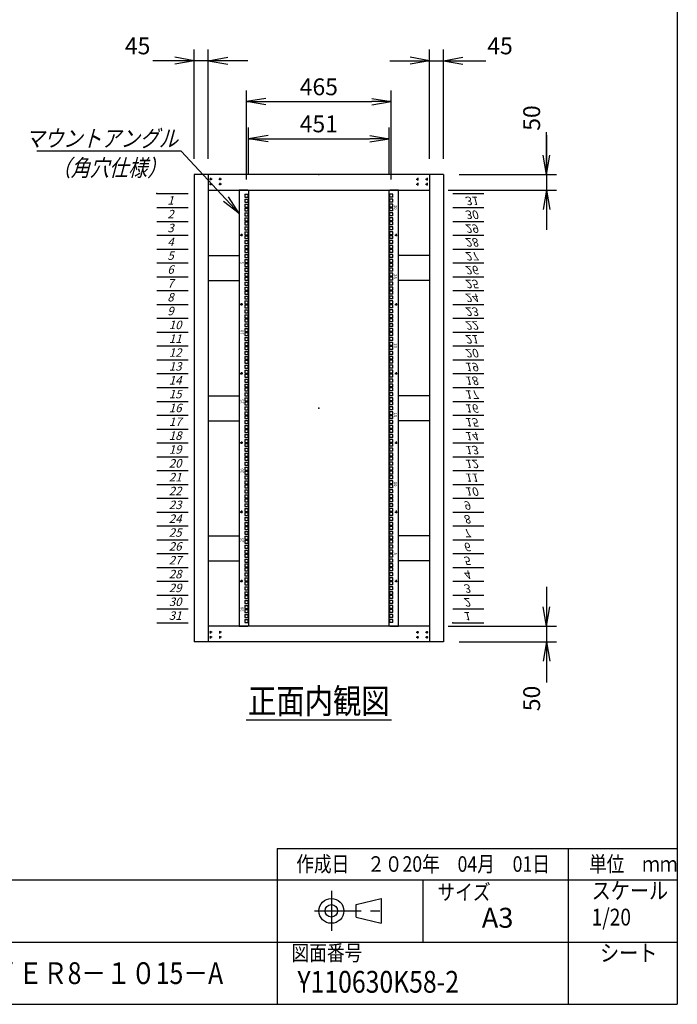
# Model space of a CAD drawing. Units: millimetres. Extents: x 0 to 398, y 1 to 284.
# Drawn here: x 292 to 398, y 5 to 163 of the extents above; entities that cross this region are included whole.
import ezdxf

# ---------------------------------------------------------------- set-up
doc = ezdxf.new("R2010")
doc.units = ezdxf.units.MM
doc.linetypes.add('CENTER', pattern=[12, 7.5, -1.5, 1.5, -1.5])
doc.styles.get("Standard").update_dxf_attribs({"font": 'ROMANS', "bigfont": 'EXTFONT'})
doc.dimstyles.new('ISO-25', dxfattribs={"dimtxt": 2.5, "dimasz": 2.5, "dimexe": 1.25, "dimexo": 0.625, "dimtad": 1, "dimtxsty": 'Standard', "dimcen": 2.5, "dimadec": 0, "dimazin": 0, "dimtfac": 1, "dimtmove": 0, "dimatfit": 3, "dimfxl": 1, "dimarcsym": 0})

# ---------------------------------------------------------------- blocks, each defined once
blk = doc.blocks.new('DTL0007')
at = {"color": 0, "linetype": 'CENTER'}
for p, q in [((4.54, 0), (-4.54, 0)), ((0, 4.54), (0, -4.54)), ((34.54, 0), (25.46, 0)), ((30, 4.54), (30, -4.54)), ((4.54, -16), (-4.54, -16)), ((0, -11.46), (0, -20.54)), ((34.54, -16), (25.46, -16)), ((30, -11.46), (30, -20.54))]:
    blk.add_line(p, q, dxfattribs=at)
at = {"color": 0, "linetype": 'Continuous'}
for centre in [(0, 0), (30, 0), (0, -16), (30, -16)]:
    blk.add_circle(centre, 2, dxfattribs=at)
at = {"color": 0}
blk.add_point((0, 0), dxfattribs=at)
blk = doc.blocks.new('DTL0012')
at = {"color": 0, "linetype": 'Continuous'}
for p, q in [((0, 0), (100, 0)), ((0, -44.5), (100, -44.5)), ((0, -88.9), (100, -88.9)), ((0, -133.4), (100, -133.4)), ((0, -177.8), (100, -177.8)), ((0, -222.3), (100, -222.3)), ((0, -266.7), (100, -266.7)), ((0, -311.2), (100, -311.2)), ((0, -355.6), (100, -355.6)), ((0, -400.1), (100, -400.1)), ((0, -444.5), (100, -444.5)), ((0, -489), (100, -489)), ((0, -533.4), (100, -533.4)), ((0, -577.9), (100, -577.9)), ((0, -622.3), (100, -622.3)), ((0, -666.8), (100, -666.8)), ((0, -711.2), (100, -711.2)), ((0, -755.7), (100, -755.7)), ((0, -800.1), (100, -800.1)), ((0, -844.6), (100, -844.6)), ((0, -889), (100, -889)), ((0, -933.5), (100, -933.5)), ((0, -977.9), (100, -977.9)), ((0, -1022.4), (100, -1022.4)), ((0, -1066.8), (100, -1066.8)), ((0, -1111.2), (100, -1111.2)), ((0, -1155.7), (100, -1155.7)), ((0, -1200.2), (100, -1200.2)), ((0, -1244.6), (100, -1244.6)), ((0, -1289), (100, -1289)), ((0, -1333.5), (100, -1333.5)), ((0, -1378), (100, -1378))]:
    blk.add_line(p, q, dxfattribs=at)
at = {"color": 0}
blk.add_point((0, 0), dxfattribs=at)
at = {"color": 0, "char_height": 27.2, "attachment_point": 7}
for s, insert in [('{\\W1;\\Q15;1}', (33.7, -34.9)), ('{\\W1;\\Q15;2}', (33.7, -79.4)), ('{\\W1;\\Q15;3}', (33.7, -123.8)), ('{\\W1;\\Q15;4}', (33.7, -168.3)), ('{\\W1;\\Q15;5}', (33.7, -212.7)), ('{\\W1;\\Q15;6}', (33.7, -257.2)), ('{\\W1;\\Q15;7}', (33.7, -301.6)), ('{\\W1;\\Q15;8}', (33.7, -346.1)), ('{\\W1;\\Q15;9}', (33.7, -390.5)), ('{\\W1;\\Q15;10}', (38.3, -435)), ('{\\W1;\\Q15;11}', (38.3, -479.4)), ('{\\W1;\\Q15;12}', (38.3, -523.9)), ('{\\W1;\\Q15;13}', (38.3, -568.3)), ('{\\W1;\\Q15;14}', (38.3, -612.8)), ('{\\W1;\\Q15;15}', (38.3, -657.2)), ('{\\W1;\\Q15;16}', (38.3, -701.7)), ('{\\W1;\\Q15;17}', (38.3, -746.1)), ('{\\W1;\\Q15;18}', (38.3, -790.6)), ('{\\W1;\\Q15;19}', (38.3, -835)), ('{\\W1;\\Q15;20}', (38.3, -879.5)), ('{\\W1;\\Q15;21}', (38.3, -923.9)), ('{\\W1;\\Q15;22}', (38.3, -968.4)), ('{\\W1;\\Q15;23}', (38.3, -1012.8)), ('{\\W1;\\Q15;24}', (38.3, -1057.3)), ('{\\W1;\\Q15;25}', (38.3, -1101.7)), ('{\\W1;\\Q15;26}', (38.3, -1146.2)), ('{\\W1;\\Q15;27}', (38.3, -1190.6)), ('{\\W1;\\Q15;28}', (38.3, -1235.1)), ('{\\W1;\\Q15;29}', (38.3, -1279.5)), ('{\\W1;\\Q15;30}', (38.3, -1324)), ('{\\W1;\\Q15;31}', (38.3, -1368.4))]:
    blk.add_mtext(s, dxfattribs=dict(at, insert=insert))
blk = doc.blocks.new('DTL0013')
at = {"color": 0, "linetype": 'Continuous'}
for p, q in [((-255.5, 700), (-255.5, -700)), ((-227.5, 700), (-255.5, 700)), ((-227.5, 700), (-225.5, 698)), ((-225.5, 698), (-225.5, -698)), ((227.5, 700), (225.5, 698)), ((225.5, -698), (225.5, 698)), ((255.5, 700), (227.5, 700)), ((255.5, -700), (255.5, 700)), ((-237.25, 687.375), (-237.25, 677.875)), ((-237.25, 687.375), (-227.75, 687.375)), ((-237.25, 677.875), (-227.75, 677.875)), ((-237.25, 671.5), (-237.25, 662)), ((-237.25, 671.5), (-227.75, 671.5)), ((-227.75, 687.375), (-227.75, 677.875)), ((-227.75, 671.5), (-227.75, 662)), ((227.75, 677.875), (227.75, 687.375)), ((237.25, 687.375), (227.75, 687.375)), ((237.25, 677.875), (227.75, 677.875)), ((237.25, 671.5), (227.75, 671.5)), ((227.75, 662), (227.75, 671.5)), ((237.25, 677.875), (237.25, 687.375)), ((237.25, 662), (237.25, 671.5)), ((-237.25, 662), (-227.75, 662)), ((-237.25, 655.625), (-237.25, 646.125)), ((-237.25, 655.625), (-227.75, 655.625)), ((-237.25, 646.125), (-227.75, 646.125)), ((-237.25, 642.925), (-237.25, 633.425)), ((-237.25, 642.925), (-227.75, 642.925)), ((-237.25, 633.425), (-227.75, 633.425)), ((-227.75, 655.625), (-227.75, 646.125)), ((-227.75, 642.925), (-227.75, 633.425)), ((237.25, 662), (227.75, 662)), ((237.25, 655.625), (227.75, 655.625)), ((227.75, 646.125), (227.75, 655.625)), ((237.25, 646.125), (227.75, 646.125)), ((227.75, 633.425), (227.75, 642.925)), ((237.25, 642.925), (227.75, 642.925)), ((237.25, 633.425), (227.75, 633.425)), ((237.25, 646.125), (237.25, 655.625)), ((237.25, 633.425), (237.25, 642.925)), ((-237.25, 627.05), (-237.25, 617.55)), ((-237.25, 627.05), (-227.75, 627.05)), ((-237.25, 617.55), (-227.75, 617.55)), ((-237.25, 611.175), (-237.25, 601.675)), ((-237.25, 611.175), (-227.75, 611.175)), ((-237.25, 601.675), (-227.75, 601.675)), ((-227.75, 627.05), (-227.75, 617.55)), ((-227.75, 611.175), (-227.75, 601.675)), ((237.25, 627.05), (227.75, 627.05)), ((227.75, 617.55), (227.75, 627.05)), ((237.25, 617.55), (227.75, 617.55)), ((237.25, 611.175), (227.75, 611.175)), ((227.75, 601.675), (227.75, 611.175)), ((237.25, 601.675), (227.75, 601.675)), ((237.25, 617.55), (237.25, 627.05)), ((237.25, 601.675), (237.25, 611.175)), ((-237.25, 598.475), (-237.25, 588.975)), ((-237.25, 598.475), (-227.75, 598.475)), ((-237.25, 588.975), (-227.75, 588.975)), ((-237.25, 582.6), (-237.25, 573.1)), ((-237.25, 582.6), (-227.75, 582.6)), ((-237.25, 573.1), (-227.75, 573.1)), ((-227.75, 598.475), (-227.75, 588.975)), ((-227.75, 582.6), (-227.75, 573.1)), ((227.75, 588.975), (227.75, 598.475)), ((237.25, 598.475), (227.75, 598.475)), ((237.25, 588.975), (227.75, 588.975)), ((237.25, 582.6), (227.75, 582.6)), ((227.75, 573.1), (227.75, 582.6)), ((237.25, 573.1), (227.75, 573.1)), ((237.25, 588.975), (237.25, 598.475)), ((237.25, 573.1), (237.25, 582.6)), ((-237.25, 566.725), (-237.25, 557.225)), ((-237.25, 566.725), (-227.75, 566.725)), ((-237.25, 557.225), (-227.75, 557.225)), ((-237.25, 554.025), (-237.25, 544.525)), ((-237.25, 554.025), (-227.75, 554.025)), ((-237.25, 544.525), (-227.75, 544.525)), ((-237.25, 538.15), (-237.25, 528.65)), ((-237.25, 538.15), (-227.75, 538.15)), ((-227.75, 566.725), (-227.75, 557.225)), ((-227.75, 554.025), (-227.75, 544.525)), ((-227.75, 538.15), (-227.75, 528.65)), ((237.25, 566.725), (227.75, 566.725)), ((227.75, 557.225), (227.75, 566.725)), ((237.25, 557.225), (227.75, 557.225)), ((227.75, 544.525), (227.75, 554.025)), ((237.25, 554.025), (227.75, 554.025)), ((237.25, 544.525), (227.75, 544.525)), ((237.25, 538.15), (227.75, 538.15)), ((227.75, 528.65), (227.75, 538.15)), ((237.25, 557.225), (237.25, 566.725)), ((237.25, 544.525), (237.25, 554.025)), ((237.25, 528.65), (237.25, 538.15)), ((-237.25, 528.65), (-227.75, 528.65)), ((-237.25, 522.275), (-237.25, 512.775)), ((-237.25, 522.275), (-227.75, 522.275)), ((-237.25, 512.775), (-227.75, 512.775)), ((-237.25, 509.575), (-237.25, 500.075)), ((-237.25, 509.575), (-227.75, 509.575)), ((-227.75, 522.275), (-227.75, 512.775)), ((-227.75, 509.575), (-227.75, 500.075)), ((237.25, 528.65), (227.75, 528.65)), ((237.25, 522.275), (227.75, 522.275)), ((227.75, 512.775), (227.75, 522.275)), ((237.25, 512.775), (227.75, 512.775)), ((227.75, 500.075), (227.75, 509.575)), ((237.25, 509.575), (227.75, 509.575)), ((237.25, 512.775), (237.25, 522.275)), ((237.25, 500.075), (237.25, 509.575)), ((-237.25, 500.075), (-227.75, 500.075)), ((-237.25, 493.7), (-237.25, 484.2)), ((-237.25, 493.7), (-227.75, 493.7)), ((-237.25, 484.2), (-227.75, 484.2)), ((-237.25, 477.825), (-237.25, 468.325)), ((-237.25, 477.825), (-227.75, 477.825)), ((-227.75, 493.7), (-227.75, 484.2)), ((-227.75, 477.825), (-227.75, 468.325)), ((237.25, 500.075), (227.75, 500.075)), ((237.25, 493.7), (227.75, 493.7)), ((227.75, 484.2), (227.75, 493.7)), ((237.25, 484.2), (227.75, 484.2)), ((237.25, 477.825), (227.75, 477.825)), ((227.75, 468.325), (227.75, 477.825)), ((237.25, 484.2), (237.25, 493.7)), ((237.25, 468.325), (237.25, 477.825)), ((-237.25, 468.325), (-227.75, 468.325)), ((-237.25, 465.125), (-237.25, 455.625)), ((-237.25, 465.125), (-227.75, 465.125)), ((-237.25, 455.625), (-227.75, 455.625)), ((-237.25, 449.25), (-237.25, 439.75)), ((-237.25, 449.25), (-227.75, 449.25)), ((-227.75, 465.125), (-227.75, 455.625)), ((-227.75, 449.25), (-227.75, 439.75)), ((237.25, 468.325), (227.75, 468.325)), ((227.75, 455.625), (227.75, 465.125)), ((237.25, 465.125), (227.75, 465.125)), ((237.25, 455.625), (227.75, 455.625)), ((237.25, 449.25), (227.75, 449.25)), ((227.75, 439.75), (227.75, 449.25)), ((237.25, 455.625), (237.25, 465.125)), ((237.25, 439.75), (237.25, 449.25)), ((-237.25, 439.75), (-227.75, 439.75)), ((-237.25, 433.375), (-237.25, 423.875)), ((-237.25, 433.375), (-227.75, 433.375)), ((-237.25, 423.875), (-227.75, 423.875)), ((-237.25, 420.675), (-237.25, 411.175)), ((-237.25, 420.675), (-227.75, 420.675)), ((-237.25, 411.175), (-227.75, 411.175)), ((-227.75, 433.375), (-227.75, 423.875)), ((-227.75, 420.675), (-227.75, 411.175)), ((237.25, 439.75), (227.75, 439.75)), ((237.25, 433.375), (227.75, 433.375)), ((227.75, 423.875), (227.75, 433.375)), ((237.25, 423.875), (227.75, 423.875)), ((227.75, 411.175), (227.75, 420.675)), ((237.25, 420.675), (227.75, 420.675)), ((237.25, 411.175), (227.75, 411.175)), ((237.25, 423.875), (237.25, 433.375)), ((237.25, 411.175), (237.25, 420.675)), ((-237.25, 404.8), (-237.25, 395.3)), ((-237.25, 404.8), (-227.75, 404.8)), ((-237.25, 395.3), (-227.75, 395.3)), ((-237.25, 388.925), (-237.25, 379.425)), ((-237.25, 388.925), (-227.75, 388.925)), ((-237.25, 379.425), (-227.75, 379.425)), ((-227.75, 404.8), (-227.75, 395.3)), ((-227.75, 388.925), (-227.75, 379.425)), ((237.25, 404.8), (227.75, 404.8)), ((227.75, 395.3), (227.75, 404.8)), ((237.25, 395.3), (227.75, 395.3)), ((237.25, 388.925), (227.75, 388.925)), ((227.75, 379.425), (227.75, 388.925)), ((237.25, 379.425), (227.75, 379.425)), ((237.25, 395.3), (237.25, 404.8)), ((237.25, 379.425), (237.25, 388.925)), ((-237.25, 376.225), (-237.25, 366.725)), ((-237.25, 376.225), (-227.75, 376.225)), ((-237.25, 366.725), (-227.75, 366.725)), ((-237.25, 360.35), (-237.25, 350.85)), ((-237.25, 360.35), (-227.75, 360.35)), ((-237.25, 350.85), (-227.75, 350.85)), ((-227.75, 376.225), (-227.75, 366.725)), ((-227.75, 360.35), (-227.75, 350.85)), ((227.75, 366.725), (227.75, 376.225)), ((237.25, 376.225), (227.75, 376.225)), ((237.25, 366.725), (227.75, 366.725)), ((237.25, 360.35), (227.75, 360.35)), ((227.75, 350.85), (227.75, 360.35)), ((237.25, 350.85), (227.75, 350.85)), ((237.25, 366.725), (237.25, 376.225)), ((237.25, 350.85), (237.25, 360.35)), ((-237.25, 344.475), (-237.25, 334.975)), ((-237.25, 344.475), (-227.75, 344.475)), ((-237.25, 334.975), (-227.75, 334.975)), ((-237.25, 331.775), (-237.25, 322.275)), ((-237.25, 331.775), (-227.75, 331.775)), ((-237.25, 322.275), (-227.75, 322.275)), ((-227.75, 344.475), (-227.75, 334.975)), ((-227.75, 331.775), (-227.75, 322.275)), ((237.25, 344.475), (227.75, 344.475)), ((227.75, 334.975), (227.75, 344.475)), ((237.25, 334.975), (227.75, 334.975)), ((227.75, 322.275), (227.75, 331.775)), ((237.25, 331.775), (227.75, 331.775)), ((237.25, 322.275), (227.75, 322.275)), ((237.25, 334.975), (237.25, 344.475)), ((237.25, 322.275), (237.25, 331.775)), ((-237.25, 315.9), (-237.25, 306.4)), ((-237.25, 315.9), (-227.75, 315.9)), ((-237.25, 306.4), (-227.75, 306.4)), ((-237.25, 300.025), (-237.25, 290.525)), ((-237.25, 300.025), (-227.75, 300.025)), ((-237.25, 290.525), (-227.75, 290.525)), ((-237.25, 287.325), (-237.25, 277.825)), ((-237.25, 287.325), (-227.75, 287.325)), ((-227.75, 315.9), (-227.75, 306.4)), ((-227.75, 300.025), (-227.75, 290.525)), ((-227.75, 287.325), (-227.75, 277.825)), ((237.25, 315.9), (227.75, 315.9)), ((227.75, 306.4), (227.75, 315.9)), ((237.25, 306.4), (227.75, 306.4)), ((237.25, 300.025), (227.75, 300.025)), ((227.75, 290.525), (227.75, 300.025)), ((237.25, 290.525), (227.75, 290.525)), ((227.75, 277.825), (227.75, 287.325)), ((237.25, 287.325), (227.75, 287.325)), ((237.25, 306.4), (237.25, 315.9)), ((237.25, 290.525), (237.25, 300.025)), ((237.25, 277.825), (237.25, 287.325)), ((-237.25, 277.825), (-227.75, 277.825)), ((-237.25, 271.45), (-237.25, 261.95)), ((-237.25, 271.45), (-227.75, 271.45)), ((-237.25, 261.95), (-227.75, 261.95)), ((-237.25, 255.575), (-237.25, 246.075)), ((-237.25, 255.575), (-227.75, 255.575)), ((-227.75, 271.45), (-227.75, 261.95)), ((-227.75, 255.575), (-227.75, 246.075)), ((237.25, 277.825), (227.75, 277.825)), ((237.25, 271.45), (227.75, 271.45)), ((227.75, 261.95), (227.75, 271.45)), ((237.25, 261.95), (227.75, 261.95)), ((237.25, 255.575), (227.75, 255.575)), ((227.75, 246.075), (227.75, 255.575)), ((237.25, 261.95), (237.25, 271.45)), ((237.25, 246.075), (237.25, 255.575)), ((-237.25, 246.075), (-227.75, 246.075)), ((-237.25, 242.875), (-237.25, 233.375)), ((-237.25, 242.875), (-227.75, 242.875)), ((-237.25, 233.375), (-227.75, 233.375)), ((-237.25, 227), (-237.25, 217.5)), ((-237.25, 227), (-227.75, 227)), ((-227.75, 242.875), (-227.75, 233.375)), ((-227.75, 227), (-227.75, 217.5)), ((237.25, 246.075), (227.75, 246.075)), ((227.75, 233.375), (227.75, 242.875)), ((237.25, 242.875), (227.75, 242.875)), ((237.25, 233.375), (227.75, 233.375)), ((237.25, 227), (227.75, 227)), ((227.75, 217.5), (227.75, 227)), ((237.25, 233.375), (237.25, 242.875)), ((237.25, 217.5), (237.25, 227)), ((-237.25, 217.5), (-227.75, 217.5)), ((-237.25, 211.125), (-237.25, 201.625)), ((-237.25, 211.125), (-227.75, 211.125)), ((-237.25, 201.625), (-227.75, 201.625)), ((-237.25, 198.425), (-237.25, 188.925)), ((-237.25, 198.425), (-227.75, 198.425)), ((-227.75, 211.125), (-227.75, 201.625)), ((-227.75, 198.425), (-227.75, 188.925)), ((237.25, 217.5), (227.75, 217.5)), ((237.25, 211.125), (227.75, 211.125)), ((227.75, 201.625), (227.75, 211.125)), ((237.25, 201.625), (227.75, 201.625)), ((227.75, 188.925), (227.75, 198.425)), ((237.25, 198.425), (227.75, 198.425)), ((237.25, 201.625), (237.25, 211.125)), ((237.25, 188.925), (237.25, 198.425)), ((-237.25, 188.925), (-227.75, 188.925)), ((-237.25, 182.55), (-237.25, 173.05)), ((-237.25, 182.55), (-227.75, 182.55)), ((-237.25, 173.05), (-227.75, 173.05)), ((-237.25, 166.675), (-237.25, 157.175)), ((-237.25, 166.675), (-227.75, 166.675)), ((-227.75, 182.55), (-227.75, 173.05)), ((-227.75, 166.675), (-227.75, 157.175)), ((237.25, 188.925), (227.75, 188.925)), ((237.25, 182.55), (227.75, 182.55)), ((227.75, 173.05), (227.75, 182.55)), ((237.25, 173.05), (227.75, 173.05)), ((237.25, 166.675), (227.75, 166.675)), ((227.75, 157.175), (227.75, 166.675)), ((237.25, 173.05), (237.25, 182.55)), ((237.25, 157.175), (237.25, 166.675)), ((-237.25, 157.175), (-227.75, 157.175)), ((-237.25, 153.975), (-237.25, 144.475)), ((-237.25, 153.975), (-227.75, 153.975)), ((-237.25, 144.475), (-227.75, 144.475)), ((-237.25, 138.1), (-237.25, 128.6)), ((-237.25, 138.1), (-227.75, 138.1)), ((-237.25, 128.6), (-227.75, 128.6)), ((-227.75, 153.975), (-227.75, 144.475)), ((-227.75, 138.1), (-227.75, 128.6)), ((237.25, 157.175), (227.75, 157.175)), ((227.75, 144.475), (227.75, 153.975)), ((237.25, 153.975), (227.75, 153.975)), ((237.25, 144.475), (227.75, 144.475)), ((237.25, 138.1), (227.75, 138.1)), ((227.75, 128.6), (227.75, 138.1)), ((237.25, 128.6), (227.75, 128.6)), ((237.25, 144.475), (237.25, 153.975)), ((237.25, 128.6), (237.25, 138.1)), ((-237.25, 122.225), (-237.25, 112.725)), ((-237.25, 122.225), (-227.75, 122.225)), ((-237.25, 112.725), (-227.75, 112.725)), ((-237.25, 109.525), (-237.25, 100.025)), ((-237.25, 109.525), (-227.75, 109.525)), ((-237.25, 100.025), (-227.75, 100.025)), ((-227.75, 122.225), (-227.75, 112.725)), ((-227.75, 109.525), (-227.75, 100.025)), ((237.25, 122.225), (227.75, 122.225)), ((227.75, 112.725), (227.75, 122.225)), ((237.25, 112.725), (227.75, 112.725)), ((227.75, 100.025), (227.75, 109.525)), ((237.25, 109.525), (227.75, 109.525)), ((237.25, 100.025), (227.75, 100.025)), ((237.25, 112.725), (237.25, 122.225)), ((237.25, 100.025), (237.25, 109.525)), ((-237.25, 93.65), (-237.25, 84.15)), ((-237.25, 93.65), (-227.75, 93.65)), ((-237.25, 84.15), (-227.75, 84.15)), ((-237.25, 77.775), (-237.25, 68.275)), ((-237.25, 77.775), (-227.75, 77.775)), ((-237.25, 68.275), (-227.75, 68.275)), ((-237.25, 65.075), (-237.25, 55.575)), ((-237.25, 65.075), (-227.75, 65.075)), ((-227.75, 93.65), (-227.75, 84.15)), ((-227.75, 77.775), (-227.75, 68.275)), ((-227.75, 65.075), (-227.75, 55.575)), ((237.25, 93.65), (227.75, 93.65)), ((227.75, 84.15), (227.75, 93.65)), ((237.25, 84.15), (227.75, 84.15)), ((237.25, 77.775), (227.75, 77.775)), ((227.75, 68.275), (227.75, 77.775)), ((237.25, 68.275), (227.75, 68.275)), ((227.75, 55.575), (227.75, 65.075)), ((237.25, 65.075), (227.75, 65.075)), ((237.25, 84.15), (237.25, 93.65)), ((237.25, 68.275), (237.25, 77.775)), ((237.25, 55.575), (237.25, 65.075)), ((-237.25, 55.575), (-227.75, 55.575)), ((-237.25, 49.2), (-237.25, 39.7)), ((-237.25, 49.2), (-227.75, 49.2)), ((-237.25, 39.7), (-227.75, 39.7)), ((-237.25, 33.325), (-237.25, 23.825)), ((-237.25, 33.325), (-227.75, 33.325)), ((-227.75, 49.2), (-227.75, 39.7)), ((-227.75, 33.325), (-227.75, 23.825)), ((237.25, 55.575), (227.75, 55.575)), ((237.25, 49.2), (227.75, 49.2)), ((227.75, 39.7), (227.75, 49.2)), ((237.25, 39.7), (227.75, 39.7)), ((237.25, 33.325), (227.75, 33.325)), ((227.75, 23.825), (227.75, 33.325)), ((237.25, 39.7), (237.25, 49.2)), ((237.25, 23.825), (237.25, 33.325)), ((-237.25, 23.825), (-227.75, 23.825)), ((-237.25, 20.625), (-237.25, 11.125)), ((-237.25, 20.625), (-227.75, 20.625)), ((-237.25, 11.125), (-227.75, 11.125)), ((-237.25, 4.75), (-237.25, -4.75)), ((-237.25, 4.75), (-227.75, 4.75)), ((-227.75, 20.625), (-227.75, 11.125)), ((-227.75, 4.75), (-227.75, -4.75)), ((237.25, 23.825), (227.75, 23.825)), ((227.75, 11.125), (227.75, 20.625)), ((237.25, 20.625), (227.75, 20.625)), ((237.25, 11.125), (227.75, 11.125)), ((227.75, -4.75), (227.75, 4.75)), ((237.25, 4.75), (227.75, 4.75)), ((237.25, 11.125), (237.25, 20.625)), ((237.25, -4.75), (237.25, 4.75)), ((-237.25, -4.75), (-227.75, -4.75)), ((-237.25, -11.125), (-237.25, -20.625)), ((-237.25, -11.125), (-227.75, -11.125)), ((-237.25, -20.625), (-227.75, -20.625)), ((-237.25, -23.825), (-237.25, -33.325)), ((-237.25, -23.825), (-227.75, -23.825)), ((-227.75, -11.125), (-227.75, -20.625)), ((-227.75, -23.825), (-227.75, -33.325)), ((237.25, -4.75), (227.75, -4.75)), ((227.75, -20.625), (227.75, -11.125)), ((237.25, -11.125), (227.75, -11.125)), ((237.25, -20.625), (227.75, -20.625)), ((227.75, -33.325), (227.75, -23.825)), ((237.25, -23.825), (227.75, -23.825)), ((237.25, -20.625), (237.25, -11.125)), ((237.25, -33.325), (237.25, -23.825)), ((-237.25, -33.325), (-227.75, -33.325)), ((-237.25, -39.7), (-237.25, -49.2)), ((-237.25, -39.7), (-227.75, -39.7)), ((-237.25, -49.2), (-227.75, -49.2)), ((-237.25, -55.575), (-237.25, -65.075)), ((-237.25, -55.575), (-227.75, -55.575)), ((-227.75, -39.7), (-227.75, -49.2)), ((-227.75, -55.575), (-227.75, -65.075)), ((237.25, -33.325), (227.75, -33.325)), ((227.75, -49.2), (227.75, -39.7)), ((237.25, -39.7), (227.75, -39.7)), ((237.25, -49.2), (227.75, -49.2)), ((227.75, -65.075), (227.75, -55.575)), ((237.25, -55.575), (227.75, -55.575)), ((237.25, -49.2), (237.25, -39.7)), ((237.25, -65.075), (237.25, -55.575)), ((-237.25, -65.075), (-227.75, -65.075)), ((-237.25, -68.275), (-227.75, -68.275)), ((-237.25, -68.275), (-237.25, -77.775)), ((-237.25, -77.775), (-227.75, -77.775)), ((-237.25, -84.15), (-227.75, -84.15)), ((-237.25, -84.15), (-237.25, -93.65)), ((-237.25, -93.65), (-227.75, -93.65)), ((-227.75, -68.275), (-227.75, -77.775)), ((-227.75, -84.15), (-227.75, -93.65)), ((237.25, -65.075), (227.75, -65.075)), ((227.75, -77.775), (227.75, -68.275)), ((237.25, -68.275), (227.75, -68.275)), ((237.25, -77.775), (227.75, -77.775)), ((227.75, -93.65), (227.75, -84.15)), ((237.25, -84.15), (227.75, -84.15)), ((237.25, -93.65), (227.75, -93.65)), ((237.25, -77.775), (237.25, -68.275)), ((237.25, -93.65), (237.25, -84.15)), ((-237.25, -100.025), (-237.25, -109.525)), ((-237.25, -100.025), (-227.75, -100.025)), ((-237.25, -109.525), (-227.75, -109.525)), ((-237.25, -112.725), (-227.75, -112.725)), ((-237.25, -112.725), (-237.25, -122.225)), ((-237.25, -122.225), (-227.75, -122.225)), ((-227.75, -100.025), (-227.75, -109.525)), ((-227.75, -112.725), (-227.75, -122.225)), ((227.75, -109.525), (227.75, -100.025)), ((237.25, -100.025), (227.75, -100.025)), ((237.25, -109.525), (227.75, -109.525)), ((227.75, -122.225), (227.75, -112.725)), ((237.25, -112.725), (227.75, -112.725)), ((237.25, -122.225), (227.75, -122.225)), ((237.25, -109.525), (237.25, -100.025)), ((237.25, -122.225), (237.25, -112.725)), ((-237.25, -128.6), (-227.75, -128.6)), ((-237.25, -128.6), (-237.25, -138.1)), ((-237.25, -138.1), (-227.75, -138.1)), ((-237.25, -144.475), (-237.25, -153.975)), ((-237.25, -144.475), (-227.75, -144.475)), ((-237.25, -153.975), (-227.75, -153.975)), ((-237.25, -157.175), (-227.75, -157.175)), ((-237.25, -157.175), (-237.25, -166.675)), ((-227.75, -128.6), (-227.75, -138.1)), ((-227.75, -144.475), (-227.75, -153.975)), ((-227.75, -157.175), (-227.75, -166.675)), ((227.75, -138.1), (227.75, -128.6)), ((237.25, -128.6), (227.75, -128.6)), ((237.25, -138.1), (227.75, -138.1)), ((227.75, -153.975), (227.75, -144.475)), ((237.25, -144.475), (227.75, -144.475)), ((237.25, -153.975), (227.75, -153.975)), ((227.75, -166.675), (227.75, -157.175)), ((237.25, -157.175), (227.75, -157.175)), ((237.25, -138.1), (237.25, -128.6)), ((237.25, -153.975), (237.25, -144.475)), ((237.25, -166.675), (237.25, -157.175)), ((-237.25, -166.675), (-227.75, -166.675)), ((-237.25, -173.05), (-227.75, -173.05)), ((-237.25, -173.05), (-237.25, -182.55)), ((-237.25, -182.55), (-227.75, -182.55)), ((-237.25, -188.925), (-237.25, -198.425)), ((-237.25, -188.925), (-227.75, -188.925)), ((-227.75, -173.05), (-227.75, -182.55)), ((-227.75, -188.925), (-227.75, -198.425)), ((237.25, -166.675), (227.75, -166.675)), ((227.75, -182.55), (227.75, -173.05)), ((237.25, -173.05), (227.75, -173.05)), ((237.25, -182.55), (227.75, -182.55)), ((227.75, -198.425), (227.75, -188.925)), ((237.25, -188.925), (227.75, -188.925)), ((237.25, -182.55), (237.25, -173.05)), ((237.25, -198.425), (237.25, -188.925)), ((-237.25, -198.425), (-227.75, -198.425)), ((-237.25, -201.625), (-227.75, -201.625)), ((-237.25, -201.625), (-237.25, -211.125)), ((-237.25, -211.125), (-227.75, -211.125)), ((-237.25, -217.5), (-227.75, -217.5)), ((-237.25, -217.5), (-237.25, -227)), ((-227.75, -201.625), (-227.75, -211.125)), ((-227.75, -217.5), (-227.75, -227)), ((237.25, -198.425), (227.75, -198.425)), ((227.75, -211.125), (227.75, -201.625)), ((237.25, -201.625), (227.75, -201.625)), ((237.25, -211.125), (227.75, -211.125)), ((227.75, -227), (227.75, -217.5)), ((237.25, -217.5), (227.75, -217.5)), ((237.25, -211.125), (237.25, -201.625)), ((237.25, -227), (237.25, -217.5)), ((-237.25, -227), (-227.75, -227)), ((-237.25, -233.375), (-237.25, -242.875)), ((-237.25, -233.375), (-227.75, -233.375)), ((-237.25, -242.875), (-227.75, -242.875)), ((-237.25, -246.075), (-227.75, -246.075)), ((-237.25, -246.075), (-237.25, -255.575)), ((-227.75, -233.375), (-227.75, -242.875)), ((-227.75, -246.075), (-227.75, -255.575)), ((237.25, -227), (227.75, -227)), ((227.75, -242.875), (227.75, -233.375)), ((237.25, -233.375), (227.75, -233.375)), ((237.25, -242.875), (227.75, -242.875)), ((227.75, -255.575), (227.75, -246.075)), ((237.25, -246.075), (227.75, -246.075)), ((237.25, -242.875), (237.25, -233.375)), ((237.25, -255.575), (237.25, -246.075)), ((-237.25, -255.575), (-227.75, -255.575)), ((-237.25, -261.95), (-227.75, -261.95)), ((-237.25, -261.95), (-237.25, -271.45)), ((-237.25, -271.45), (-227.75, -271.45)), ((-237.25, -277.825), (-237.25, -287.325)), ((-237.25, -277.825), (-227.75, -277.825)), ((-227.75, -261.95), (-227.75, -271.45)), ((-227.75, -277.825), (-227.75, -287.325)), ((237.25, -255.575), (227.75, -255.575)), ((227.75, -271.45), (227.75, -261.95)), ((237.25, -261.95), (227.75, -261.95)), ((237.25, -271.45), (227.75, -271.45)), ((227.75, -287.325), (227.75, -277.825)), ((237.25, -277.825), (227.75, -277.825)), ((237.25, -271.45), (237.25, -261.95)), ((237.25, -287.325), (237.25, -277.825)), ((-237.25, -287.325), (-227.75, -287.325)), ((-237.25, -290.525), (-227.75, -290.525)), ((-237.25, -290.525), (-237.25, -300.025)), ((-237.25, -300.025), (-227.75, -300.025)), ((-237.25, -306.4), (-227.75, -306.4)), ((-237.25, -306.4), (-237.25, -315.9)), ((-237.25, -315.9), (-227.75, -315.9)), ((-227.75, -290.525), (-227.75, -300.025)), ((-227.75, -306.4), (-227.75, -315.9)), ((237.25, -287.325), (227.75, -287.325)), ((227.75, -300.025), (227.75, -290.525)), ((237.25, -290.525), (227.75, -290.525)), ((237.25, -300.025), (227.75, -300.025)), ((227.75, -315.9), (227.75, -306.4)), ((237.25, -306.4), (227.75, -306.4)), ((237.25, -315.9), (227.75, -315.9)), ((237.25, -300.025), (237.25, -290.525)), ((237.25, -315.9), (237.25, -306.4)), ((-237.25, -322.275), (-237.25, -331.775)), ((-237.25, -322.275), (-227.75, -322.275)), ((-237.25, -331.775), (-227.75, -331.775)), ((-237.25, -334.975), (-227.75, -334.975)), ((-237.25, -334.975), (-237.25, -344.475)), ((-237.25, -344.475), (-227.75, -344.475)), ((-227.75, -322.275), (-227.75, -331.775)), ((-227.75, -334.975), (-227.75, -344.475)), ((237.25, -322.275), (227.75, -322.275)), ((227.75, -331.775), (227.75, -322.275)), ((237.25, -331.775), (227.75, -331.775)), ((237.25, -334.975), (227.75, -334.975)), ((227.75, -344.475), (227.75, -334.975)), ((237.25, -344.475), (227.75, -344.475)), ((237.25, -331.775), (237.25, -322.275)), ((237.25, -344.475), (237.25, -334.975)), ((-237.25, -350.85), (-227.75, -350.85)), ((-237.25, -350.85), (-237.25, -360.35)), ((-237.25, -360.35), (-227.75, -360.35)), ((-237.25, -366.725), (-237.25, -376.225)), ((-237.25, -366.725), (-227.75, -366.725)), ((-237.25, -376.225), (-227.75, -376.225)), ((-227.75, -350.85), (-227.75, -360.35)), ((-227.75, -366.725), (-227.75, -376.225)), ((237.25, -350.85), (227.75, -350.85)), ((227.75, -360.35), (227.75, -350.85)), ((237.25, -360.35), (227.75, -360.35)), ((237.25, -366.725), (227.75, -366.725)), ((227.75, -376.225), (227.75, -366.725)), ((237.25, -376.225), (227.75, -376.225)), ((237.25, -360.35), (237.25, -350.85)), ((237.25, -376.225), (237.25, -366.725)), ((-237.25, -379.425), (-227.75, -379.425)), ((-237.25, -379.425), (-237.25, -388.925)), ((-237.25, -388.925), (-227.75, -388.925)), ((-237.25, -395.3), (-227.75, -395.3)), ((-237.25, -395.3), (-237.25, -404.8)), ((-237.25, -404.8), (-227.75, -404.8)), ((-227.75, -379.425), (-227.75, -388.925)), ((-227.75, -395.3), (-227.75, -404.8)), ((237.25, -379.425), (227.75, -379.425)), ((227.75, -388.925), (227.75, -379.425)), ((237.25, -388.925), (227.75, -388.925)), ((227.75, -404.8), (227.75, -395.3)), ((237.25, -395.3), (227.75, -395.3)), ((237.25, -404.8), (227.75, -404.8)), ((237.25, -388.925), (237.25, -379.425)), ((237.25, -404.8), (237.25, -395.3)), ((-237.25, -411.175), (-237.25, -420.675)), ((-237.25, -411.175), (-227.75, -411.175)), ((-237.25, -420.675), (-227.75, -420.675)), ((-237.25, -423.875), (-227.75, -423.875)), ((-237.25, -423.875), (-237.25, -433.375)), ((-237.25, -433.375), (-227.75, -433.375)), ((-237.25, -439.75), (-227.75, -439.75)), ((-237.25, -439.75), (-237.25, -449.25)), ((-227.75, -411.175), (-227.75, -420.675)), ((-227.75, -423.875), (-227.75, -433.375)), ((-227.75, -439.75), (-227.75, -449.25)), ((237.25, -411.175), (227.75, -411.175)), ((227.75, -420.675), (227.75, -411.175)), ((237.25, -420.675), (227.75, -420.675)), ((237.25, -423.875), (227.75, -423.875)), ((227.75, -433.375), (227.75, -423.875)), ((237.25, -433.375), (227.75, -433.375)), ((227.75, -449.25), (227.75, -439.75)), ((237.25, -439.75), (227.75, -439.75)), ((237.25, -420.675), (237.25, -411.175)), ((237.25, -433.375), (237.25, -423.875)), ((237.25, -449.25), (237.25, -439.75)), ((-237.25, -449.25), (-227.75, -449.25)), ((-237.25, -455.625), (-237.25, -465.125)), ((-237.25, -455.625), (-227.75, -455.625)), ((-237.25, -465.125), (-227.75, -465.125)), ((-237.25, -468.325), (-227.75, -468.325)), ((-237.25, -468.325), (-237.25, -477.825)), ((-227.75, -455.625), (-227.75, -465.125)), ((-227.75, -468.325), (-227.75, -477.825)), ((237.25, -449.25), (227.75, -449.25)), ((237.25, -455.625), (227.75, -455.625)), ((227.75, -465.125), (227.75, -455.625)), ((237.25, -465.125), (227.75, -465.125)), ((237.25, -468.325), (227.75, -468.325)), ((227.75, -477.825), (227.75, -468.325)), ((237.25, -465.125), (237.25, -455.625)), ((237.25, -477.825), (237.25, -468.325)), ((-237.25, -477.825), (-227.75, -477.825)), ((-237.25, -484.2), (-227.75, -484.2)), ((-237.25, -484.2), (-237.25, -493.7)), ((-237.25, -493.7), (-227.75, -493.7)), ((-237.25, -500.075), (-237.25, -509.575)), ((-237.25, -500.075), (-227.75, -500.075)), ((-227.75, -484.2), (-227.75, -493.7)), ((-227.75, -500.075), (-227.75, -509.575)), ((237.25, -477.825), (227.75, -477.825)), ((237.25, -484.2), (227.75, -484.2)), ((227.75, -493.7), (227.75, -484.2)), ((237.25, -493.7), (227.75, -493.7)), ((227.75, -509.575), (227.75, -500.075)), ((237.25, -500.075), (227.75, -500.075)), ((237.25, -493.7), (237.25, -484.2)), ((237.25, -509.575), (237.25, -500.075)), ((-237.25, -509.575), (-227.75, -509.575)), ((-237.25, -512.775), (-227.75, -512.775)), ((-237.25, -512.775), (-237.25, -522.275)), ((-237.25, -522.275), (-227.75, -522.275)), ((-237.25, -528.65), (-227.75, -528.65)), ((-237.25, -528.65), (-237.25, -538.15)), ((-227.75, -512.775), (-227.75, -522.275)), ((-227.75, -528.65), (-227.75, -538.15)), ((237.25, -509.575), (227.75, -509.575)), ((237.25, -512.775), (227.75, -512.775)), ((227.75, -522.275), (227.75, -512.775)), ((237.25, -522.275), (227.75, -522.275)), ((227.75, -538.15), (227.75, -528.65)), ((237.25, -528.65), (227.75, -528.65)), ((237.25, -522.275), (237.25, -512.775)), ((237.25, -538.15), (237.25, -528.65)), ((-237.25, -538.15), (-227.75, -538.15)), ((-237.25, -544.525), (-237.25, -554.025)), ((-237.25, -544.525), (-227.75, -544.525)), ((-237.25, -554.025), (-227.75, -554.025)), ((-237.25, -557.225), (-227.75, -557.225)), ((-237.25, -557.225), (-237.25, -566.725)), ((-237.25, -566.725), (-227.75, -566.725)), ((-227.75, -544.525), (-227.75, -554.025)), ((-227.75, -557.225), (-227.75, -566.725)), ((237.25, -538.15), (227.75, -538.15)), ((237.25, -544.525), (227.75, -544.525)), ((227.75, -554.025), (227.75, -544.525)), ((237.25, -554.025), (227.75, -554.025)), ((237.25, -557.225), (227.75, -557.225)), ((227.75, -566.725), (227.75, -557.225)), ((237.25, -566.725), (227.75, -566.725)), ((237.25, -554.025), (237.25, -544.525)), ((237.25, -566.725), (237.25, -557.225)), ((-237.25, -573.1), (-227.75, -573.1)), ((-237.25, -573.1), (-237.25, -582.6)), ((-237.25, -582.6), (-227.75, -582.6)), ((-237.25, -588.975), (-237.25, -598.475)), ((-237.25, -588.975), (-227.75, -588.975)), ((-237.25, -598.475), (-227.75, -598.475)), ((-227.75, -573.1), (-227.75, -582.6)), ((-227.75, -588.975), (-227.75, -598.475)), ((237.25, -573.1), (227.75, -573.1)), ((227.75, -582.6), (227.75, -573.1)), ((237.25, -582.6), (227.75, -582.6)), ((237.25, -588.975), (227.75, -588.975)), ((227.75, -598.475), (227.75, -588.975)), ((237.25, -598.475), (227.75, -598.475)), ((237.25, -582.6), (237.25, -573.1)), ((237.25, -598.475), (237.25, -588.975)), ((-237.25, -601.675), (-227.75, -601.675)), ((-237.25, -601.675), (-237.25, -611.175)), ((-237.25, -611.175), (-227.75, -611.175)), ((-237.25, -617.55), (-227.75, -617.55)), ((-237.25, -617.55), (-237.25, -627.05)), ((-237.25, -627.05), (-227.75, -627.05)), ((-227.75, -601.675), (-227.75, -611.175)), ((-227.75, -617.55), (-227.75, -627.05)), ((237.25, -601.675), (227.75, -601.675)), ((227.75, -611.175), (227.75, -601.675)), ((237.25, -611.175), (227.75, -611.175)), ((237.25, -617.55), (227.75, -617.55)), ((227.75, -627.05), (227.75, -617.55)), ((237.25, -627.05), (227.75, -627.05)), ((237.25, -611.175), (237.25, -601.675)), ((237.25, -627.05), (237.25, -617.55)), ((-237.25, -633.425), (-237.25, -642.925)), ((-237.25, -633.425), (-227.75, -633.425)), ((-237.25, -642.925), (-227.75, -642.925)), ((-237.25, -646.125), (-227.75, -646.125)), ((-237.25, -646.125), (-237.25, -655.625)), ((-237.25, -655.625), (-227.75, -655.625)), ((-237.25, -662), (-227.75, -662)), ((-237.25, -662), (-237.25, -671.5)), ((-227.75, -633.425), (-227.75, -642.925)), ((-227.75, -646.125), (-227.75, -655.625)), ((-227.75, -662), (-227.75, -671.5)), ((237.25, -633.425), (227.75, -633.425)), ((227.75, -642.925), (227.75, -633.425)), ((237.25, -642.925), (227.75, -642.925)), ((237.25, -646.125), (227.75, -646.125)), ((227.75, -655.625), (227.75, -646.125)), ((237.25, -655.625), (227.75, -655.625)), ((237.25, -662), (227.75, -662)), ((227.75, -671.5), (227.75, -662)), ((237.25, -642.925), (237.25, -633.425)), ((237.25, -655.625), (237.25, -646.125)), ((237.25, -671.5), (237.25, -662)), ((-237.25, -671.5), (-227.75, -671.5)), ((-237.25, -677.875), (-237.25, -687.375)), ((-237.25, -677.875), (-227.75, -677.875)), ((-237.25, -687.375), (-227.75, -687.375)), ((-227.75, -677.875), (-227.75, -687.375)), ((237.25, -671.5), (227.75, -671.5)), ((237.25, -677.875), (227.75, -677.875)), ((227.75, -687.375), (227.75, -677.875)), ((237.25, -687.375), (227.75, -687.375)), ((237.25, -687.375), (237.25, -677.875)), ((-255.5, -700), (-227.5, -700)), ((-227.5, -700), (-225.5, -698)), ((225.5, -698), (227.5, -700)), ((227.5, -700), (255.5, -700))]:
    blk.add_line(p, q, dxfattribs=at)
at = {"color": 0, "linetype": 'CENTER'}
for p, q in [((-243.96, 555.625), (-253.04, 555.625)), ((-248.5, 560.165), (-248.5, 551.085)), ((243.96, 555.625), (253.04, 555.625)), ((248.5, 560.165), (248.5, 551.085)), ((-243.96, 333.375), (-253.04, 333.375)), ((-248.5, 337.915), (-248.5, 328.835)), ((243.96, 333.375), (253.04, 333.375)), ((248.5, 337.915), (248.5, 328.835)), ((-243.96, 111.125), (-253.04, 111.125)), ((-248.5, 115.665), (-248.5, 106.585)), ((243.96, 111.125), (253.04, 111.125)), ((248.5, 115.665), (248.5, 106.585)), ((-243.96, -111.125), (-253.04, -111.125)), ((-248.5, -106.585), (-248.5, -115.665)), ((243.96, -111.125), (253.04, -111.125)), ((248.5, -106.585), (248.5, -115.665)), ((-243.96, -333.375), (-253.04, -333.375)), ((-248.5, -328.835), (-248.5, -337.915)), ((243.96, -333.375), (253.04, -333.375)), ((248.5, -328.835), (248.5, -337.915)), ((-243.96, -555.625), (-253.04, -555.625)), ((-248.5, -551.085), (-248.5, -560.165)), ((243.96, -555.625), (253.04, -555.625)), ((248.5, -551.085), (248.5, -560.165))]:
    blk.add_line(p, q, dxfattribs=at)
at = {"color": 0, "linetype": 'Continuous'}
for centre in [(-248.5, 555.625), (248.5, 555.625), (-248.5, 333.375), (248.5, 333.375), (-248.5, 111.125), (248.5, 111.125), (-248.5, -111.125), (248.5, -111.125), (-248.5, -333.375), (248.5, -333.375), (-248.5, -555.625), (248.5, -555.625)]:
    blk.add_circle(centre, 2, dxfattribs=at)
at = {"color": 0}
blk.add_point((0, 0), dxfattribs=at)
at = {"color": 0, "char_height": 10, "attachment_point": 7}
for s, insert, rotation in [('{\\W1;30}', (241, 653.044), 270), ('{\\W1;5}', (-241, 463.206), 90), ('{\\W1;25}', (241, 430.794), 270), ('{\\W1;10}', (-241, 235.956), 90), ('{\\W1;20}', (241, 208.544), 270), ('{\\W1;15}', (-241, 13.706), 90), ('{\\W1;15}', (241, -13.706), 270), ('{\\W1;20}', (-241, -208.544), 90), ('{\\W1;10}', (241, -235.956), 270), ('{\\W1;25}', (-241, -430.794), 90), ('{\\W1;5}', (241, -463.206), 270), ('{\\W1;30}', (-241, -653.044), 90)]:
    blk.add_mtext(s, dxfattribs=dict(at, insert=insert, rotation=rotation))
blk = doc.blocks.new('SYM0002')
at = {"color": 7, "linetype": 'Continuous'}
for p, q in [((-9.32, 10.02), (-32.52, 10.02)), ((0, 0), (-9.32, 10.02)), ((0, 0), (-2.52, 1.91)), ((0, 0), (-1.72, 2.65))]:
    blk.add_line(p, q, dxfattribs=at)
at = {"color": 7, "insert": (-9.85, 10.7), "char_height": 2.7, "attachment_point": 9}
blk.add_mtext('{\\W0.833333;\\Q15;マウントアングル}', dxfattribs=at)
blk = doc.blocks.new('*D25')
at = {"color": 7, "linetype": 'Continuous'}
for p, q in [((376.99, 72.04), (376.99, 56.84)), ((376.99, 65.69), (376.44, 68.81)), ((376.99, 65.69), (377.54, 68.81)), ((361.24, 65.69), (378.61, 65.69)), ((362.99, 63.19), (378.61, 63.19)), ((376.99, 63.19), (376.44, 60.08)), ((376.99, 63.19), (377.54, 60.08)), ((376.99, 63.19), (376.99, 56.68))]:
    blk.add_line(p, q, dxfattribs=at)
at = {"layer": 'Defpoints', "color": 0}
for p in [(358.7, 65.69), (360.45, 63.19), (376.99, 63.19)]:
    blk.add_point(p, dxfattribs=at)
at = {"color": 0, "insert": (374.97, 54.1), "char_height": 2.7, "attachment_point": 5, "rotation": 90}
blk.add_mtext('50', dxfattribs=at)
blk = doc.blocks.new('_Open')
at = {"color": 0, "linetype": 'ByBlock', "lineweight": -2}
for p, q in [((-1, 0.166667), (0, 0)), ((-1, -0.166667), (0, 0)), ((0, 0), (-1, 0))]:
    blk.add_line(p, q, dxfattribs=at)
blk = doc.blocks.new('*D26')
at = {"color": 7, "linetype": 'Continuous'}
for p, q in [((376.99, 138.19), (376.99, 145.01)), ((376.99, 144.54), (376.99, 129.34)), ((376.99, 138.19), (376.44, 141.31)), ((376.99, 138.19), (377.54, 141.31)), ((362.99, 138.19), (378.61, 138.19)), ((361.24, 135.69), (378.61, 135.69)), ((376.99, 135.69), (376.44, 132.58)), ((376.99, 135.69), (377.54, 132.58))]:
    blk.add_line(p, q, dxfattribs=at)
at = {"layer": 'Defpoints', "color": 0}
for p in [(360.45, 138.19), (358.7, 135.69), (376.99, 135.69)]:
    blk.add_point(p, dxfattribs=at)
at = {"color": 0, "insert": (374.97, 147.28), "char_height": 2.7, "attachment_point": 5, "rotation": 90}
blk.add_mtext('50', dxfattribs=at)
blk = doc.blocks.new('*D36')
at = {"color": 7, "linetype": 'Continuous'}
for p, q in [((320.45, 140.73), (320.45, 158.28)), ((322.7, 140.73), (322.7, 158.28)), ((320.45, 156.48), (317.34, 157.03)), ((322.7, 156.48), (325.82, 157.03)), ((320.45, 156.48), (313.81, 156.48)), ((329.05, 156.48), (314.1, 156.48)), ((320.45, 156.48), (317.34, 155.93)), ((322.7, 156.48), (325.82, 155.93))]:
    blk.add_line(p, q, dxfattribs=at)
at = {"layer": 'Defpoints', "color": 0}
for p in [(320.45, 156.48), (320.45, 138.19), (322.7, 138.19)]:
    blk.add_point(p, dxfattribs=at)
at = {"color": 0, "insert": (311.36, 158.51), "char_height": 2.7, "attachment_point": 5}
blk.add_mtext('45', dxfattribs=at)
blk = doc.blocks.new('*D37')
at = {"color": 7, "linetype": 'Continuous'}
for p, q in [((358.2, 140.73), (358.2, 158.28)), ((360.45, 140.73), (360.45, 158.28)), ((358.2, 156.48), (355.09, 157.03)), ((360.45, 156.48), (363.57, 157.03)), ((351.85, 156.48), (366.8, 156.48)), ((358.2, 156.48), (355.09, 155.93)), ((360.45, 156.48), (363.57, 155.93)), ((360.45, 156.48), (367.26, 156.48))]:
    blk.add_line(p, q, dxfattribs=at)
at = {"layer": 'Defpoints', "color": 0}
for p in [(360.45, 156.48), (358.2, 138.19), (360.45, 138.19)]:
    blk.add_point(p, dxfattribs=at)
at = {"color": 0, "insert": (369.54, 158.51), "char_height": 2.7, "attachment_point": 5}
blk.add_mtext('45', dxfattribs=at)
blk = doc.blocks.new('*D38')
at = {"color": 0, "lineweight": -2}
for p, q in [((328.83, 137.41), (328.83, 151.71)), ((352.08, 137.41), (352.08, 151.71)), ((331.94, 149.91), (348.96, 149.91))]:
    blk.add_line(p, q, dxfattribs=at)
at = {"layer": 'Defpoints', "color": 0}
for p in [(352.08, 149.91), (328.83, 134.87), (352.08, 134.87)]:
    blk.add_point(p, dxfattribs=at)
at = {"color": 0, "lineweight": -2, "xscale": 3.114, "yscale": 3.114, "zscale": 3.114, "rotation": 180}
blk.add_blockref('_Open', (328.83, 149.91), dxfattribs=at)
at = {"color": 0, "lineweight": -2, "xscale": 3.114, "yscale": 3.114, "zscale": 3.114}
blk.add_blockref('_Open', (352.08, 149.91), dxfattribs=at)
at = {"color": 0, "insert": (340.45, 151.94), "char_height": 2.7, "attachment_point": 5}
blk.add_mtext('465', dxfattribs=at)
blk = doc.blocks.new('*D39')
at = {"color": 0, "lineweight": -2}
for p, q in [((329.18, 138.23), (329.18, 145.76)), ((351.73, 138.23), (351.73, 145.76)), ((332.29, 143.96), (348.61, 143.96))]:
    blk.add_line(p, q, dxfattribs=at)
at = {"layer": 'Defpoints', "color": 0}
for p in [(351.73, 143.96), (329.18, 135.69), (351.73, 135.69)]:
    blk.add_point(p, dxfattribs=at)
at = {"color": 0, "lineweight": -2, "xscale": 3.114, "yscale": 3.114, "zscale": 3.114, "rotation": 180}
blk.add_blockref('_Open', (329.18, 143.96), dxfattribs=at)
at = {"color": 0, "lineweight": -2, "xscale": 3.114, "yscale": 3.114, "zscale": 3.114}
blk.add_blockref('_Open', (351.73, 143.96), dxfattribs=at)
at = {"color": 0, "insert": (340.45, 145.99), "char_height": 2.7, "attachment_point": 5}
blk.add_mtext('451', dxfattribs=at)

msp = doc.modelspace()

# ---------------------------------------------------------------- linework, layer by layer
at = {"color": 7, "linetype": 'Continuous'}
for p, q in [((398, 279), (398, 5)), ((320.45, 138.19), (320.45, 63.19)), ((360.45, 138.19), (320.45, 138.19)), ((322.7, 138.19), (322.7, 63.19)), ((358.2, 138.19), (358.2, 63.19)), ((360.45, 138.19), (360.45, 63.19)), ((322.7, 135.69), (358.2, 135.69)), ((322.7, 125.19), (327.68, 125.19)), ((358.2, 125.19), (353.23, 125.19)), ((322.7, 121.19), (327.68, 121.19)), ((358.2, 121.19), (353.23, 121.19)), ((322.7, 102.69), (327.68, 102.69)), ((358.2, 102.69), (353.23, 102.69)), ((322.7, 98.69), (327.68, 98.69)), ((358.2, 98.69), (353.23, 98.69)), ((322.7, 80.19), (327.68, 80.19)), ((358.2, 80.19), (353.23, 80.19)), ((322.7, 76.19), (327.68, 76.19)), ((358.2, 76.19), (353.23, 76.19)), ((358.2, 65.69), (322.7, 65.69)), ((360.45, 63.19), (320.45, 63.19)), ((328.81, 50.69), (352.1, 50.69)), ((333.75, 30), (333.75, 5)), ((333.75, 30), (398, 30)), ((380.5, 30), (380.5, 5)), ((82.25, 25), (398, 25)), ((357.13, 25), (357.13, 15)), ((346.46, 21), (350.46, 22)), ((346.46, 19), (346.46, 21)), ((350.46, 22), (350.46, 18)), ((346.46, 19), (350.46, 18)), ((243.5, 15), (398, 15)), ((5, 5), (398, 5))]:
    msp.add_line(p, q, dxfattribs=at)
at = {"color": 7, "linetype": 'CENTER'}
for p, q in [((342.46, 23.23), (342.46, 16.77)), ((339.77, 20), (351.11, 20))]:
    msp.add_line(p, q, dxfattribs=at)
at = {"color": 7, "linetype": 'Continuous'}
for radius in [2, 1]:
    msp.add_circle((342.46, 20), radius, dxfattribs=at)
at = {"color": 7}
for p in [(340.45, 138.19), (323.08, 137.44), (340.45, 100.69), (337.64, 8.61)]:
    msp.add_point(p, dxfattribs=at)

# ---------------------------------------------------------------- block references
msp.add_blockref('SYM0002', (327.68, 131.96), dxfattribs=at)
at = {"color": 7, "xscale": 0.05, "zscale": 0.05}
for name, p, yscale in [('DTL0007', (323.08, 137.44), 0.05), ('DTL0012', (314.45, 135.14), 0.05), ('DTL0013', (340.45, 100.69), 0.05), ('DTL0012', (361.95, 66.24), -0.05), ('DTL0007', (323.08, 63.94), -0.05)]:
    msp.add_blockref(name, p, dxfattribs=dict(at, yscale=yscale))
at = {"color": 7, "xscale": 0.05, "zscale": 0.05, "rotation": 180}
for p, yscale in [((357.82, 137.44), -0.05), ((357.82, 63.94), 0.05)]:
    msp.add_blockref('DTL0007', p, dxfattribs=dict(at, yscale=yscale))

# ---------------------------------------------------------------- texts
at = {"color": 7}
for s, insert, char_height, attachment_point in [('{\\W0.833333;\\Q15;（角穴仕様）}', (306.76, 140.64), 2.7, 2), ('{\\W0.833333;正面内観図}', (340.45, 51.69), 4, 8), ('{\\W0.833333;作成日\u3000２０20年\u300004月\u300001日}', (336.83, 26.27), 2.5, 7), ('{\\W0.833333;単位\u3000ｍｍ}', (383.83, 26.27), 2.5, 7), ('{\\W0.833333;サイズ}', (359.5, 21.76), 2.5, 7), ('{\\W0.833333;スケール}', (384.25, 21.9), 2.7, 7), ('{\\W1;A3}', (366.61, 17.29), 3.2, 7), ('{\\W0.833333;1/20}', (384.25, 17.65), 2.7, 7), ('{\\W0.833333;図面番号}', (336.06, 12), 2.5, 7), ('{\\W0.833333;シート}', (385.6, 11.9), 2.7, 7), ('{\\W0.833333;１９インチラック\u3000ＹＥＲ8－１０15－A}', (252.38, 8.25), 3.5, 7), ('{\\W0.833333;Y110630K58-2}', (337.02, 6.86), 3.5, 7)]:
    msp.add_mtext(s, dxfattribs=dict(at, insert=insert, char_height=char_height, attachment_point=attachment_point))

# ---------------------------------------------------------------- dimensions: what is measured, and where the dimension line sits
dim = msp.add_linear_dim(base=(320.45, 156.48), p1=(322.7, 138.19), p2=(320.45, 138.19), text='45', dimstyle='ISO-25', override={"dimtxt": 2.7, "dimasz": 3.114, "dimexe": 1.8, "dimexo": 2.54, "dimgap": 0.675, "dimtad": 1, "dimtih": 0, "dimtoh": 0, "dimdec": 0, "dimdsep": 46, "dimblk1": 'Open', "dimblk2": 'Open', "dimsah": 1, "dimse1": 0, "dimse2": 0, "dimtmove": 0}, dxfattribs=at)
dim.commit()
dim.dimension.update_dxf_attribs({"geometry": '*D36', "text_midpoint": (311.36, 156.48), "dimtype": 160})
for base, p1, p2, angle, text, override, picture, middle in [((360.45, 156.48), (358.2, 138.19), (360.45, 138.19), 180, '45', {"dimtxt": 2.7, "dimasz": 3.114, "dimexe": 1.8, "dimexo": 2.54, "dimgap": 0.675, "dimtad": 1, "dimtih": 0, "dimtoh": 0, "dimdec": 0, "dimdsep": 46, "dimblk1": 'Open', "dimblk2": 'Open', "dimsah": 1, "dimse1": 0, "dimse2": 0, "dimtmove": 0}, '*D37', (369.54, 156.48)), ((352.08, 149.91), (328.83, 134.87), (352.08, 134.87), 180, '465', {"dimtxt": 2.7, "dimasz": 3.114, "dimexe": 1.8, "dimexo": 2.54, "dimgap": 0.675, "dimtad": 1, "dimtih": 0, "dimtoh": 0, "dimdec": 0, "dimdsep": 46, "dimblk1": 'Open', "dimblk2": 'Open', "dimsah": 1, "dimse1": 0, "dimse2": 0, "dimtmove": 0}, '*D38', (340.45, 149.91)), ((376.99, 135.69), (360.45, 138.19), (358.7, 135.69), 90, '50', {"dimtxt": 2.7, "dimasz": 3.114, "dimexe": 1.62, "dimexo": 2.54, "dimgap": 0.675, "dimtad": 1, "dimtih": 0, "dimtoh": 0, "dimdec": 0, "dimdsep": 46, "dimblk1": 'Open', "dimblk2": 'Open', "dimsah": 1, "dimse1": 0, "dimse2": 0, "dimtmove": 0}, '*D26', (376.99, 147.28)), ((351.73, 143.96), (329.18, 135.69), (351.73, 135.69), 180, '451', {"dimtxt": 2.7, "dimasz": 3.114, "dimexe": 1.8, "dimexo": 2.54, "dimgap": 0.675, "dimtad": 1, "dimtih": 0, "dimtoh": 0, "dimdec": 0, "dimdsep": 46, "dimblk1": 'Open', "dimblk2": 'Open', "dimsah": 1, "dimse1": 0, "dimse2": 0, "dimtmove": 0}, '*D39', (340.45, 143.96)), ((376.99, 63.19), (358.7, 65.69), (360.45, 63.19), 90, '50', {"dimtxt": 2.7, "dimasz": 3.114, "dimexe": 1.62, "dimexo": 2.54, "dimgap": 0.675, "dimtad": 1, "dimtih": 0, "dimtoh": 0, "dimdec": 0, "dimdsep": 46, "dimblk1": 'Open', "dimblk2": 'Open', "dimsah": 1, "dimse1": 0, "dimse2": 0, "dimtmove": 0}, '*D25', (376.99, 54.1))]:
    dim = msp.add_linear_dim(base=base, p1=p1, p2=p2, angle=angle, text=text, dimstyle='ISO-25', override=override, dxfattribs=at)
    dim.commit()
    dim.dimension.update_dxf_attribs({"geometry": picture, "text_midpoint": middle, "dimtype": 160})

doc.saveas('drawing.dxf')
